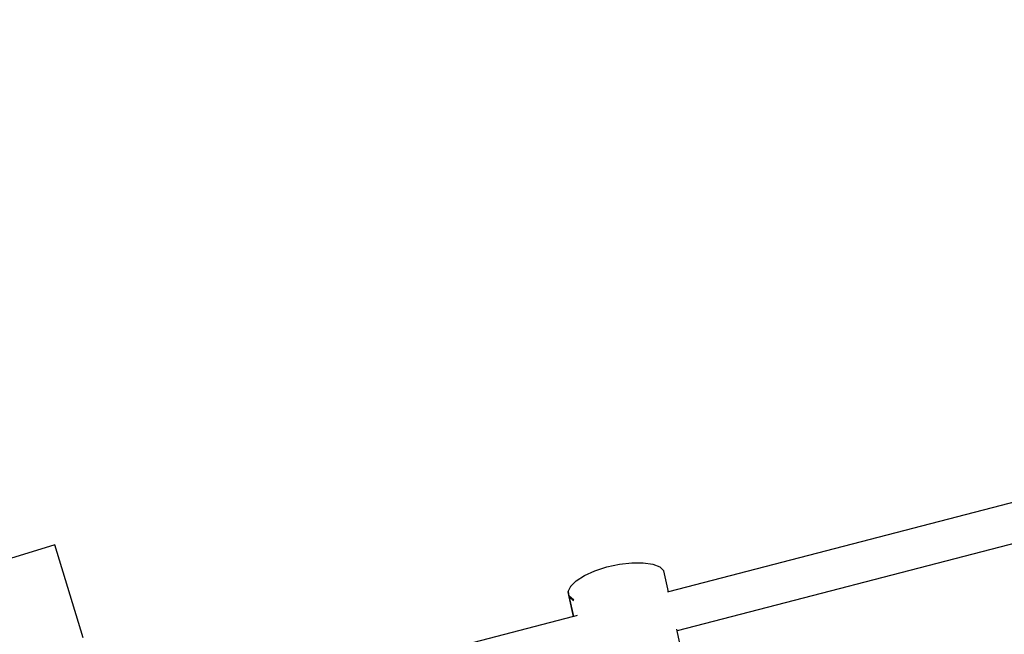
# Model space of a CAD drawing. Units: metres. Extents: x 17196 to 43211, y 5028 to 42092.
# Drawn here: x 20813 to 21217, y 18949 to 19202 of the extents above; entities that cross this region are included whole.
import ezdxf

# ---------------------------------------------------------------- set-up
doc = ezdxf.new("R2010")
doc.units = ezdxf.units.M
doc.layers.add('Размеры', color=1, linetype='Continuous', lineweight=5)
doc.dimstyles.new('размеры Маф', dxfattribs={"dimtxt": 150, "dimasz": 50, "dimexe": 50, "dimexo": 0.0625, "dimgap": 0.09, "dimtad": 1, "dimdec": 0, "dimzin": 0, "dimdsep": 46, "dimtxsty": 'Standard', "dimblk": 'ARCHTICK', "dimcen": 0.09, "dimdle": 50, "dimclrd": 256, "dimclre": 256, "dimclrt": 256, "dimadec": 0, "dimazin": 0, "dimtfac": 1, "dimtdec": 0, "dimtix": 1, "dimtofl": 0, "dimtmove": 0, "dimatfit": 3, "dimfxl": 1, "dimtolj": 1, "dimtzin": 0, "dimlwd": -1, "dimlwe": -1, "dimarcsym": 1})

# ---------------------------------------------------------------- blocks, each defined once
blk = doc.blocks.new('_ArchTick')
at = {"color": 0, "linetype": 'ByBlock', "const_width": 0.15}
blk.add_lwpolyline([(-0.5, -0.5), (0.5, 0.5)], dxfattribs=at)
blk = doc.blocks.new('*D12')
at = {"layer": 'Defpoints', "color": 0, "transparency": 16777216}
for p in [(36695.47, 30403.24), (18742.17, 18098.93), (36673.85, 18067.5)]:
    blk.add_point(p, dxfattribs=at)
at = {"layer": 'Размеры', "transparency": 16777216}
for p, q in [((18742.17, 18098.99), (18763.88, 30484.68)), ((36673.85, 18067.56), (36695.56, 30453.24)), ((18713.79, 30434.76), (36745.47, 30403.16))]:
    blk.add_line(p, q, dxfattribs=at)
at = {"layer": 'Размеры', "transparency": 16777216, "xscale": 50, "yscale": 50, "zscale": 50}
for p, rotation in [((18763.79, 30434.68), 179.8995663538064), ((36695.47, 30403.24), 359.8995663538063)]:
    blk.add_blockref('_ArchTick', p, dxfattribs=dict(at, rotation=rotation))
at = {"layer": 'Размеры', "transparency": 16777216, "insert": (27729.76, 30494.05), "char_height": 150, "attachment_point": 5, "rotation": 359.8996}
blk.add_mtext('\\A1;17932', dxfattribs=at)

msp = doc.modelspace()

# ---------------------------------------------------------------- linework, layer by layer
for p, q in [((21283.88, 19020.14), (21079.04, 18966.93)), ((21287.42, 19004.09), (21082.58, 18950.88)), ((20827.05, 18986.18), (20787.93, 18974.24)), ((20838.69, 18948.09), (20827.05, 18986.18)), ((21058.88, 18978.26), (21063.96, 18978.83)), ((21063.96, 18978.83), (21068.63, 18978.83)), ((21068.63, 18978.83), (21072.54, 18978.24)), ((21044.52, 18973.65), (21048.81, 18975.58)), ((21048.81, 18975.58), (21053.71, 18977.15)), ((21053.71, 18977.15), (21058.88, 18978.26)), ((21072.54, 18978.24), (21075.45, 18977.12)), ((21075.45, 18977.12), (21077.14, 18975.54)), ((21079.04, 18966.93), (21077.14, 18975.54)), ((21038.86, 18969.26), (21041.13, 18971.49)), ((21041.13, 18971.49), (21044.52, 18973.65)), ((21037.81, 18966.86), (21037.89, 18967.05)), ((21038.18, 18964.92), (21037.81, 18966.86)), ((21037.88, 18967.1), (21038.79, 18969.01)), ((21037.89, 18967.05), (21037.88, 18967.1)), ((21038.25, 18965.16), (21037.89, 18967.05)), ((21038.79, 18969.01), (21038.86, 18969.26)), ((21038.79, 18969.01), (21038.89, 18969.12)), ((21079.04, 18966.93), (21078.61, 18966.86)), ((21038.34, 18964.77), (21038.18, 18964.92)), ((21039.97, 18956.79), (21038.18, 18964.92)), ((21039.95, 18963.58), (21038.25, 18965.16)), ((21038.34, 18964.77), (21038.25, 18965.16)), ((21039.87, 18963.34), (21038.34, 18964.77)), ((21040.09, 18956.82), (21038.34, 18964.77)), ((21040.2, 18963.21), (21039.87, 18963.34)), ((21040.13, 18963.51), (21039.95, 18963.58)), ((21039.97, 18956.79), (20835.13, 18903.58)), ((21040.09, 18956.82), (21039.97, 18956.79)), ((21041.52, 18957.23), (21040.09, 18956.82)), ((21082.58, 18950.88), (21082.43, 18951.57)), ((21084.42, 18942.57), (21082.58, 18950.88))]:
    msp.add_line(p, q)

# ---------------------------------------------------------------- dimensions: what is measured, and where the dimension line sits
at = {"layer": 'Размеры'}
dim = msp.add_aligned_dim(p1=(18742.17, 18098.93), p2=(36673.85, 18067.5), distance=12335.77, dimstyle='размеры Маф', dxfattribs=at)
dim.commit()
dim.dimension.update_dxf_attribs({"geometry": '*D12', "text_midpoint": (27729.76, 30494.05)})

doc.saveas('drawing.dxf')
